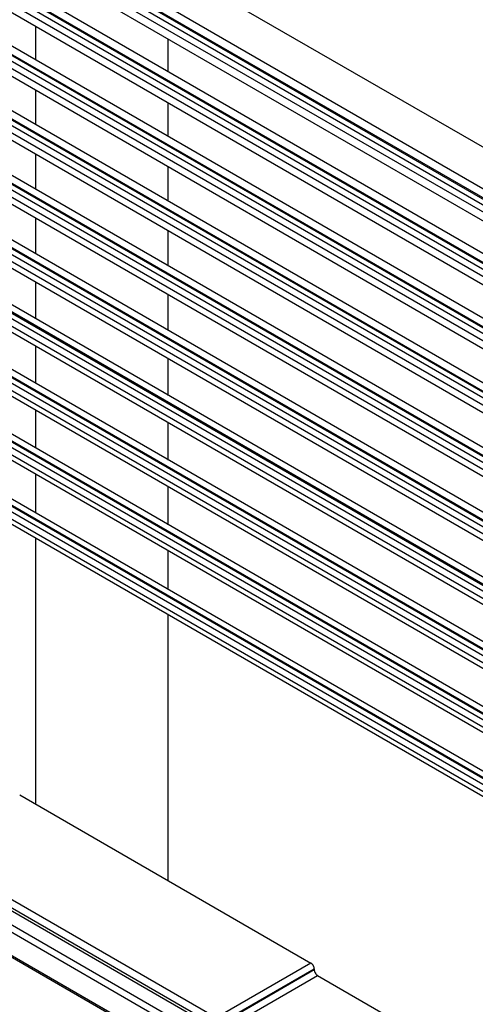
# Paper-space layout '_Isometric' of a CAD drawing. Units: millimetres. Extents: x -231 to 243, y -851 to 209.
# Drawn here: x -98 to -69, y -30 to 33 of the extents above; entities that cross this region are included whole.
import ezdxf

# ---------------------------------------------------------------- set-up
doc = ezdxf.new("R2010")
doc.units = ezdxf.units.MM

psp = doc.layouts.new('_Isometric')

# ---------------------------------------------------------------- linework, layer by layer
at = {"color": 7, "linetype": 'Continuous', "lineweight": 25}
for p, q in [((-4.23, -14.629), (-150.941, 70.065)), ((-151.615, 69.449), (-6.65, -14.237)), ((-6.352, -14.065), (-151.32, 69.624)), ((-151.214, 69.653), (-6.245, -14.036)), ((-6.199, -15.538), (-152.515, 68.928)), ((-6.861, -14.597), (-151.826, 69.09)), ((-7.852, -16.667), (-154.47, 67.974)), ((-155.128, 67.369), (-10.208, -16.292)), ((-9.91, -16.119), (-154.833, 67.543)), ((-154.727, 67.573), (-9.804, -16.09)), ((-9.779, -17.553), (-156.004, 66.862)), ((-10.419, -16.651), (-155.339, 67.009)), ((-13.468, -18.173), (-158.346, 65.463)), ((-158.24, 65.492), (-13.362, -18.144)), ((-11.473, -18.705), (-158, 65.884)), ((-13.359, -19.567), (-159.494, 64.795)), ((-13.977, -18.705), (-158.851, 64.929)), ((-158.641, 65.289), (-13.766, -18.346)), ((-15.094, -20.742), (-161.529, 63.793)), ((-17.535, -20.759), (-162.364, 62.849)), ((-162.154, 63.208), (-17.324, -20.4)), ((-17.026, -20.227), (-161.859, 63.383)), ((-161.753, 63.412), (-16.92, -20.198)), ((-16.939, -21.582), (-162.983, 62.728)), ((-18.715, -22.78), (-165.059, 61.703)), ((-165.667, 61.128), (-20.883, -22.454)), ((-20.585, -22.281), (-165.372, 61.302)), ((-165.266, 61.332), (-20.478, -22.252)), ((-20.519, -23.596), (-166.473, 60.661)), ((-21.094, -22.813), (-165.877, 60.768)), ((-169.18, 59.048), (-24.441, -24.508)), ((-24.143, -24.335), (-168.885, 59.222)), ((-168.779, 59.252), (-24.036, -24.306)), ((-22.337, -24.817), (-168.588, 59.612)), ((-24.1, -25.611), (-169.963, 58.594)), ((-24.652, -24.867), (-169.39, 58.688)), ((-172.291, 57.171), (-27.595, -26.36)), ((-25.958, -26.855), (-172.118, 57.522)), ((-28.21, -26.922), (-172.903, 56.608)), ((-172.693, 56.968), (-27.999, -26.562)), ((-27.701, -26.39), (-172.398, 57.142)), ((-27.68, -27.625), (-173.452, 56.527)), ((-29.579, -28.892), (-175.647, 55.431)), ((-176.205, 54.887), (-31.557, -28.616)), ((-31.259, -28.444), (-175.91, 55.062)), ((-175.804, 55.091), (-31.153, -28.415)), ((-31.26, -29.64), (-176.942, 54.461)), ((-31.768, -28.976), (-176.416, 54.528)), ((-179.718, 52.807), (-35.115, -30.67)), ((-34.817, -30.498), (-179.423, 52.981)), ((-179.317, 53.011), (-34.711, -30.469)), ((-33.2, -30.93), (-179.177, 53.341)), ((-34.84, -31.654), (-180.431, 52.394)), ((-35.326, -31.03), (-179.929, 52.447)), ((-38.375, -32.552), (-182.936, 50.901)), ((-182.83, 50.931), (-38.269, -32.523)), ((-36.821, -32.967), (-182.706, 51.25)), ((-38.42, -33.669), (-183.921, 50.327)), ((-38.885, -33.084), (-183.442, 50.367)), ((-183.231, 50.727), (-38.674, -32.724)), ((-90.828, 38.028), (-50.004, 14.461)), ((-96.909, 32.746), (-96.909, 30.617)), ((-88.424, 29.846), (-88.424, 31.929)), ((-96.909, 28.665), (-96.909, 26.489)), ((-88.424, 25.718), (-88.424, 27.848)), ((-96.909, 24.584), (-96.909, 22.361)), ((-88.424, 21.59), (-88.424, 23.767)), ((-96.909, 20.503), (-96.909, 18.233)), ((-88.424, 17.462), (-88.424, 19.686)), ((-96.909, 16.421), (-96.909, 14.104)), ((-88.424, 13.334), (-88.424, 15.604)), ((-96.909, 12.34), (-96.909, 9.976)), ((-88.424, 9.206), (-88.424, 11.523)), ((-96.909, 8.259), (-96.909, 5.848)), ((-88.424, 5.078), (-88.424, 7.442)), ((-96.909, 4.177), (-96.909, 1.72)), ((-88.424, 0.95), (-88.424, 3.36)), ((-96.909, 0.096), (-96.909, -16.858)), ((-88.424, -3.178), (-88.424, -0.721)), ((-88.424, -21.756), (-88.424, -4.802)), ((-86.269, -30.707), (-123.192, -9.392)), ((-123.079, -9.255), (-86.156, -30.57)), ((-85.371, -30.51), (-122.782, -8.913)), ((-87.042, -31.155), (-124.162, -9.726)), ((-87.302, -31.487), (-124.367, -10.089)), ((-97.913, -16.278), (-79.316, -27.014)), ((-101.411, -24.909), (-0.554, -83.133)), ((-101.382, -24.812), (-0.717, -82.923)), ((-79.316, -27.014), (-85.371, -30.51)), ((-85.158, -30.924), (-79.107, -27.43)), ((-85.157, -30.876), (-79.106, -27.383)), ((-79.106, -27.383), (-79.107, -27.431)), ((-84.953, -31.295), (-78.897, -27.799)), ((-78.897, -27.799), (-53.767, -42.307))]:
    psp.add_line(p, q, dxfattribs=at)
for points, knots in [([(-79.106, -27.383), (-79.107, -27.367), (-79.108, -27.336), (-79.119, -27.286), (-79.136, -27.236), (-79.158, -27.188), (-79.185, -27.142), (-79.215, -27.101), (-79.247, -27.066), (-79.281, -27.036), (-79.304, -27.022), (-79.316, -27.014)], [0, 0, 0, 0, 0.119357, 0.236647, 0.351871, 0.465033, 0.576135, 0.68518, 0.79217, 0.897109, 1, 1, 1, 1]), ([(-79.107, -27.431), (-79.106, -27.447), (-79.105, -27.48), (-79.093, -27.533), (-79.074, -27.587), (-79.039, -27.658), (-78.981, -27.741), (-78.925, -27.78), (-78.897, -27.799)], [0, 0, 0, 0, 0.126507, 0.248827, 0.37206, 0.501196, 0.751047, 1, 1, 1, 1])]:
    psp.add_open_spline(points, degree=3, knots=knots, dxfattribs=at)

doc.saveas('drawing.dxf')
